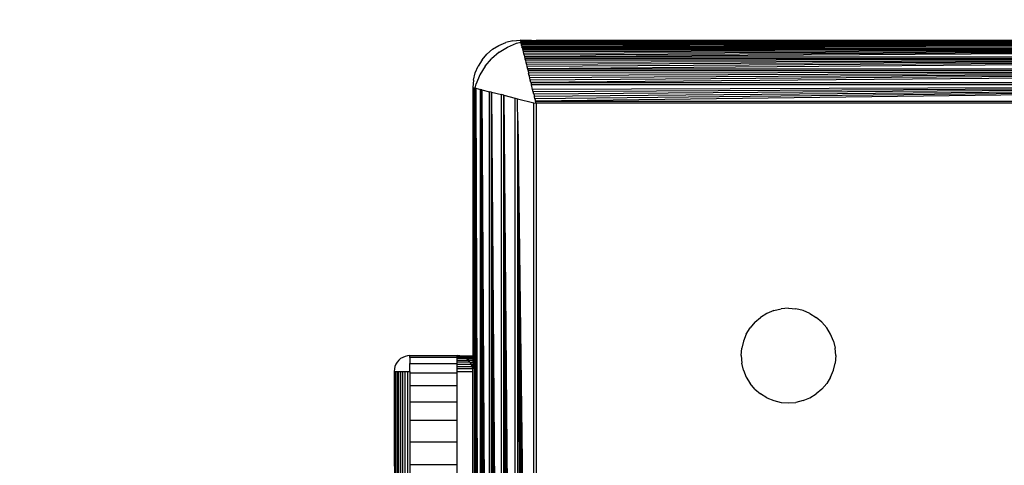
# Model space of a CAD drawing. Units: millimetres. Extents: x 19081 to 25129, y 4219 to 8688.
# Drawn here: x 22721 to 22783, y 5782 to 5810 of the extents above; entities that cross this region are included whole.
import ezdxf

# ---------------------------------------------------------------- set-up
doc = ezdxf.new("R2010")
doc.units = ezdxf.units.MM
doc.layers.add('Strefa bezpieczna', color=8, linetype='Continuous')
doc.dimstyles.get("Standard").update_dxf_attribs({"dimtxt": 180, "dimasz": 200, "dimexe": 0.18, "dimexo": 0.0625, "dimgap": 200, "dimtad": 0, "dimtih": 1, "dimtoh": 1, "dimlfac": 0.001, "dimzin": 0, "dimdsep": 46, "dimtxsty": 'Standard', "dimcen": 0.09, "dimse1": 1, "dimse2": 1, "dimadec": 0, "dimazin": 0, "dimtfac": 1, "dimtdec": 4, "dimtofl": 0, "dimtmove": 0, "dimatfit": 3, "dimfxl": 1, "dimtolj": 1, "dimtzin": 0, "dimarcsym": 0})

# ---------------------------------------------------------------- blocks, each defined once
blk = doc.blocks.new('*D1')
at = {"layer": 'Defpoints', "color": 0, "transparency": 16777216}
for p in [(25129.282, 8569.513), (21249.282, 5764.059), (25129.282, 5764.059)]:
    blk.add_point(p, dxfattribs=at)
at = {"layer": 'Strefa bezpieczna', "color": 0, "lineweight": -2, "transparency": 16777216}
for p, q in [((21449.282, 8569.513), (22719.282, 8569.513)), ((24929.282, 8569.513), (23659.282, 8569.513))]:
    blk.add_line(p, q, dxfattribs=at)
at = {"layer": 'Strefa bezpieczna', "color": 0, "transparency": 16777216}
for points in [[(21449.282, 8602.847), (21449.282, 8536.18), (21249.282, 8569.513)], [(24929.282, 8536.18), (24929.282, 8602.847), (25129.282, 8569.513)]]:
    blk.add_solid(points, dxfattribs=at)
at = {"layer": 'Strefa bezpieczna', "color": 0, "transparency": 16777216, "insert": (23189.282, 8569.513), "char_height": 180, "attachment_point": 5}
blk.add_mtext('\\A1;3.88', dxfattribs=at)
blk = doc.blocks.new('*D2')
at = {"layer": 'Defpoints', "color": 0, "transparency": 16777216}
for p in [(23629.282, 7891.592), (22749.282, 5806.059), (23629.282, 5806.059)]:
    blk.add_point(p, dxfattribs=at)
at = {"layer": 'Strefa bezpieczna', "color": 0, "lineweight": -2, "transparency": 16777216}
for p, q in [((22949.282, 7891.592), (23429.282, 7891.592)), ((23429.282, 7891.592), (22949.282, 7891.592)), ((23629.282, 7891.592), (23829.282, 7891.592))]:
    blk.add_line(p, q, dxfattribs=at)
at = {"layer": 'Strefa bezpieczna', "color": 0, "transparency": 16777216}
for points in [[(22949.282, 7924.925), (22949.282, 7858.259), (22749.282, 7891.592)], [(23429.282, 7858.259), (23429.282, 7924.925), (23629.282, 7891.592)]]:
    blk.add_solid(points, dxfattribs=at)
at = {"layer": 'Strefa bezpieczna', "color": 0, "transparency": 16777216, "insert": (24284.282, 7891.592), "char_height": 180, "attachment_point": 5}
blk.add_mtext('\\A1;0.88', dxfattribs=at)
blk = doc.blocks.new('*D3')
at = {"layer": 'Defpoints', "color": 0, "transparency": 16777216}
for p in [(22794.282, 5809.059), (20347.097, 5684.059), (23335.526, 5684.059)]:
    blk.add_point(p, dxfattribs=at)
at = {"layer": 'Strefa bezpieczna', "color": 0, "lineweight": -2, "transparency": 16777216}
for p, q in [((20347.097, 6009.059), (20347.097, 6209.059)), ((20347.097, 5484.059), (20347.097, 5284.059)), ((20347.097, 5284.059), (20147.097, 5284.059))]:
    blk.add_line(p, q, dxfattribs=at)
at = {"layer": 'Strefa bezpieczna', "color": 0, "transparency": 16777216}
for points in [[(20313.763, 6009.059), (20380.43, 6009.059), (20347.097, 5809.059)], [(20313.763, 5484.059), (20380.43, 5484.059), (20347.097, 5684.059)]]:
    blk.add_solid(points, dxfattribs=at)
at = {"layer": 'Strefa bezpieczna', "color": 0, "transparency": 16777216, "insert": (19722.097, 5284.059), "char_height": 180, "attachment_point": 5}
blk.add_mtext('\\A1;0.13', dxfattribs=at)
blk = doc.blocks.new('*D4')
at = {"layer": 'Defpoints', "color": 0, "transparency": 16777216}
for p in [(23189.282, 7309.059), (19319.424, 4219.059), (23189.282, 4219.059)]:
    blk.add_point(p, dxfattribs=at)
at = {"layer": 'Strefa bezpieczna', "color": 0, "lineweight": -2, "transparency": 16777216}
for p, q in [((19319.424, 7109.059), (19319.424, 6054.059)), ((19319.424, 4419.059), (19319.424, 5474.059))]:
    blk.add_line(p, q, dxfattribs=at)
at = {"layer": 'Strefa bezpieczna', "color": 0, "transparency": 16777216}
for points in [[(19352.757, 7109.059), (19286.09, 7109.059), (19319.424, 7309.059)], [(19286.09, 4419.059), (19352.757, 4419.059), (19319.424, 4219.059)]]:
    blk.add_solid(points, dxfattribs=at)
at = {"layer": 'Strefa bezpieczna', "color": 0, "transparency": 16777216, "insert": (19319.424, 5764.059), "char_height": 180, "attachment_point": 5}
blk.add_mtext('\\A1;3.09', dxfattribs=at)

msp = doc.modelspace()

# ---------------------------------------------------------------- linework, layer by layer
for p, q in [((22751.813, 5809.022), (22751.355, 5808.913)), ((22751.813, 5809.022), (22752.282, 5809.059)), ((22752.046, 5808.864), (22752.315, 5808.928)), ((22752.987, 5809.036), (22752.282, 5809.059)), ((22752.987, 5809.036), (22752.293, 5809.017)), ((22752.293, 5809.017), (22752.307, 5808.962)), ((22752.457, 5808.962), (22752.307, 5808.962)), ((22752.307, 5808.962), (22752.315, 5808.928)), ((22752.315, 5808.928), (22752.457, 5808.962)), ((22752.315, 5808.928), (22752.326, 5808.883)), ((22835.282, 5809.059), (22752.457, 5808.962)), ((22752.457, 5808.962), (22836.108, 5808.962)), ((22752.987, 5809.036), (22753.282, 5809.059)), ((22753.282, 5809.059), (22835.282, 5809.059)), ((22750.519, 5808.486), (22750.161, 5808.181)), ((22750.519, 5808.486), (22750.92, 5808.732)), ((22750.92, 5808.732), (22751.355, 5808.913)), ((22750.931, 5808.295), (22751.466, 5808.623)), ((22751.466, 5808.623), (22752.046, 5808.864)), ((22836.238, 5808.883), (22752.326, 5808.883)), ((22752.339, 5808.834), (22752.326, 5808.883)), ((22836.238, 5808.883), (22752.339, 5808.834)), ((22752.353, 5808.779), (22752.339, 5808.834)), ((22836.238, 5808.883), (22752.353, 5808.779)), ((22752.368, 5808.717), (22752.353, 5808.779)), ((22836.238, 5808.883), (22752.368, 5808.717)), ((22752.368, 5808.717), (22752.385, 5808.649)), ((22836.238, 5808.883), (22752.385, 5808.649)), ((22752.404, 5808.575), (22752.385, 5808.649)), ((22836.238, 5808.883), (22752.404, 5808.575)), ((22752.404, 5808.575), (22836.162, 5808.579)), ((22752.404, 5808.575), (22752.424, 5808.494)), ((22836.141, 5808.494), (22752.424, 5808.494)), ((22752.424, 5808.494), (22752.445, 5808.407)), ((22836.141, 5808.494), (22752.445, 5808.407)), ((22752.445, 5808.407), (22752.468, 5808.315)), ((22836.141, 5808.494), (22752.468, 5808.315)), ((22752.468, 5808.315), (22752.493, 5808.216)), ((22836.141, 5808.494), (22752.493, 5808.216)), ((22836.141, 5808.494), (22752.519, 5808.112)), ((22836.141, 5808.494), (22752.547, 5808.003)), ((22749.855, 5807.823), (22749.609, 5807.421)), ((22749.855, 5807.823), (22750.161, 5808.181)), ((22750.046, 5807.411), (22750.454, 5807.888)), ((22750.931, 5808.295), (22750.454, 5807.888)), ((22752.493, 5808.216), (22752.519, 5808.112)), ((22752.519, 5808.112), (22752.547, 5808.003)), ((22752.547, 5808.003), (22836.018, 5808.003)), ((22752.547, 5808.003), (22752.575, 5807.888)), ((22835.989, 5807.888), (22752.575, 5807.888)), ((22752.575, 5807.888), (22752.605, 5807.768)), ((22835.989, 5807.888), (22752.605, 5807.768)), ((22752.605, 5807.768), (22752.636, 5807.644)), ((22835.989, 5807.888), (22752.636, 5807.644)), ((22835.989, 5807.888), (22752.668, 5807.516)), ((22835.989, 5807.888), (22752.701, 5807.384)), ((22835.989, 5807.888), (22752.735, 5807.248)), ((22749.429, 5806.986), (22749.609, 5807.421)), ((22750.046, 5807.411), (22749.718, 5806.875)), ((22752.636, 5807.644), (22752.668, 5807.516)), ((22752.668, 5807.516), (22752.701, 5807.384)), ((22752.701, 5807.384), (22752.735, 5807.248)), ((22752.735, 5807.248), (22835.83, 5807.249)), ((22752.735, 5807.248), (22752.77, 5807.11)), ((22835.795, 5807.11), (22752.77, 5807.11)), ((22752.77, 5807.11), (22752.805, 5806.968)), ((22835.795, 5807.11), (22752.805, 5806.968)), ((22835.795, 5807.11), (22752.841, 5806.824)), ((22835.795, 5807.11), (22752.877, 5806.679)), ((22835.795, 5807.11), (22752.914, 5806.532)), ((22835.795, 5807.11), (22752.951, 5806.384)), ((22749.319, 5806.529), (22749.282, 5806.059)), ((22749.319, 5806.529), (22749.429, 5806.986)), ((22749.718, 5806.875), (22749.478, 5806.295)), ((22752.841, 5806.824), (22752.805, 5806.968)), ((22752.877, 5806.679), (22752.841, 5806.824)), ((22752.914, 5806.532), (22752.877, 5806.679)), ((22752.951, 5806.384), (22752.914, 5806.532)), ((22749.282, 5806.059), (22749.38, 5806.035)), ((22749.282, 5806.059), (22749.282, 5789.059)), ((22749.379, 5722.234), (22749.38, 5805.885)), ((22749.38, 5806.035), (22749.414, 5806.027)), ((22749.38, 5805.885), (22749.38, 5806.035)), ((22749.38, 5805.885), (22749.414, 5806.027)), ((22749.414, 5806.027), (22749.478, 5806.295)), ((22749.414, 5806.027), (22749.459, 5806.015)), ((22749.459, 5722.104), (22749.459, 5806.015)), ((22749.459, 5806.015), (22749.763, 5722.179)), ((22749.459, 5806.015), (22749.693, 5722.162)), ((22749.459, 5806.015), (22749.625, 5722.145)), ((22749.459, 5806.015), (22749.563, 5722.13)), ((22749.459, 5806.015), (22749.508, 5722.116)), ((22749.459, 5806.015), (22749.767, 5805.938)), ((22749.763, 5722.179), (22749.767, 5805.938)), ((22749.848, 5805.918), (22749.767, 5805.938)), ((22749.848, 5722.201), (22749.848, 5805.918)), ((22749.848, 5805.918), (22750.339, 5722.324)), ((22749.848, 5805.918), (22750.229, 5722.296)), ((22749.848, 5805.918), (22750.125, 5722.27)), ((22749.848, 5805.918), (22750.027, 5722.246)), ((22749.848, 5805.918), (22749.934, 5722.222)), ((22749.848, 5805.918), (22750.339, 5805.795)), ((22752.951, 5806.384), (22835.613, 5806.384)), ((22752.951, 5806.384), (22752.988, 5806.235)), ((22835.576, 5806.235), (22752.988, 5806.235)), ((22753.063, 5805.936), (22752.988, 5806.235)), ((22835.576, 5806.235), (22753.063, 5805.936)), ((22753.1, 5805.787), (22753.063, 5805.936)), ((22835.576, 5806.235), (22753.1, 5805.787)), ((22835.576, 5806.235), (22753.137, 5805.639)), ((22835.576, 5806.235), (22753.174, 5805.492)), ((22835.576, 5806.235), (22753.211, 5805.346)), ((22835.576, 5806.235), (22753.247, 5805.202)), ((22750.339, 5722.324), (22750.339, 5805.795)), ((22750.454, 5805.767), (22750.339, 5805.795)), ((22750.454, 5722.352), (22750.454, 5805.767)), ((22750.454, 5805.767), (22751.093, 5722.512)), ((22750.454, 5805.767), (22750.958, 5722.478)), ((22750.454, 5805.767), (22750.826, 5722.445)), ((22750.454, 5805.767), (22750.698, 5722.413)), ((22750.454, 5805.767), (22750.574, 5722.382)), ((22750.454, 5805.767), (22751.093, 5805.607)), ((22751.093, 5722.512), (22751.093, 5805.607)), ((22751.232, 5805.572), (22751.093, 5805.607)), ((22751.232, 5722.547), (22751.232, 5805.572)), ((22751.232, 5805.572), (22751.958, 5722.728)), ((22751.232, 5805.572), (22751.81, 5722.691)), ((22751.232, 5805.572), (22751.663, 5722.655)), ((22751.232, 5805.572), (22751.517, 5722.618)), ((22751.232, 5805.572), (22751.388, 5722.586)), ((22751.232, 5805.572), (22751.958, 5805.39)), ((22751.958, 5722.728), (22751.958, 5805.39)), ((22751.958, 5805.39), (22752.107, 5805.353)), ((22752.108, 5805.275), (22752.107, 5805.353)), ((22752.107, 5805.353), (22753.14, 5805.095)), ((22752.11, 5805.081), (22752.108, 5805.275)), ((22753.137, 5805.639), (22753.1, 5805.787)), ((22753.137, 5805.639), (22753.174, 5805.492)), ((22753.211, 5805.346), (22753.174, 5805.492)), ((22753.211, 5805.346), (22753.247, 5805.202)), ((22753.247, 5805.202), (22835.318, 5805.202)), ((22753.282, 5805.059), (22753.247, 5805.202)), ((22752.125, 5803.957), (22752.11, 5805.081)), ((22753.14, 5723.024), (22753.14, 5805.095)), ((22753.14, 5805.095), (22753.282, 5805.059)), ((22753.282, 5805.059), (22753.282, 5723.059)), ((22835.282, 5805.059), (22753.282, 5805.059)), ((22752.107, 5722.766), (22752.125, 5803.957)), ((22752.125, 5803.957), (22753.14, 5723.024)), ((22752.125, 5803.957), (22752.996, 5722.988)), ((22752.125, 5803.957), (22752.85, 5722.951)), ((22752.125, 5803.957), (22752.703, 5722.914)), ((22752.125, 5803.957), (22752.554, 5722.877)), ((22752.125, 5803.957), (22752.406, 5722.84)), ((22767.161, 5791.181), (22767.519, 5791.486)), ((22767.92, 5791.732), (22767.519, 5791.486)), ((22768.355, 5791.913), (22767.92, 5791.732)), ((22768.355, 5791.913), (22768.813, 5792.022)), ((22769.282, 5792.059), (22768.813, 5792.022)), ((22769.282, 5792.059), (22769.752, 5792.022)), ((22770.209, 5791.913), (22769.752, 5792.022)), ((22770.644, 5791.732), (22770.209, 5791.913)), ((22770.644, 5791.732), (22771.046, 5791.486)), ((22771.404, 5791.181), (22771.046, 5791.486)), ((22766.609, 5790.421), (22766.855, 5790.823)), ((22767.161, 5791.181), (22766.855, 5790.823)), ((22771.404, 5791.181), (22771.709, 5790.823)), ((22771.955, 5790.421), (22771.709, 5790.823)), ((22766.609, 5790.421), (22766.429, 5789.986)), ((22772.135, 5789.986), (22771.955, 5790.421)), ((22766.429, 5789.986), (22766.319, 5789.529)), ((22772.135, 5789.986), (22772.245, 5789.529)), ((22744.828, 5788.95), (22744.695, 5788.868)), ((22744.973, 5789.01), (22744.828, 5788.95)), ((22745.126, 5789.047), (22744.973, 5789.01)), ((22745.282, 5789.059), (22745.126, 5789.047)), ((22745.282, 5789.059), (22748.282, 5789.059)), ((22745.282, 5788.936), (22745.282, 5789.059)), ((22748.439, 5789.047), (22748.282, 5789.059)), ((22748.282, 5789.01), (22748.282, 5789.059)), ((22748.282, 5789.01), (22748.591, 5789.01)), ((22748.282, 5788.936), (22748.282, 5789.01)), ((22748.282, 5788.936), (22748.736, 5788.95)), ((22748.439, 5789.047), (22749.282, 5789.059)), ((22748.439, 5789.047), (22748.591, 5789.01)), ((22748.591, 5789.01), (22749.282, 5789.015)), ((22748.736, 5788.95), (22748.591, 5789.01)), ((22748.736, 5788.95), (22749.282, 5788.957)), ((22748.87, 5788.868), (22748.736, 5788.95)), ((22749.282, 5789.059), (22749.282, 5789.015)), ((22749.282, 5789.015), (22749.282, 5788.957)), ((22749.282, 5788.957), (22749.282, 5788.873)), ((22766.282, 5789.059), (22766.319, 5789.529)), ((22766.282, 5789.059), (22766.319, 5788.59)), ((22772.282, 5789.059), (22772.245, 5789.529)), ((22772.282, 5789.059), (22772.245, 5788.59)), ((22744.331, 5788.368), (22744.295, 5788.216)), ((22744.391, 5788.513), (22744.331, 5788.368)), ((22744.473, 5788.647), (22744.391, 5788.513)), ((22744.575, 5788.767), (22744.473, 5788.647)), ((22744.695, 5788.868), (22744.575, 5788.767)), ((22748.282, 5788.936), (22745.282, 5788.936)), ((22745.282, 5788.936), (22745.282, 5788.57)), ((22745.282, 5788.57), (22748.282, 5788.57)), ((22745.282, 5788.059), (22745.282, 5788.57)), ((22748.282, 5788.868), (22748.282, 5788.936)), ((22748.87, 5788.868), (22748.282, 5788.868)), ((22748.282, 5788.767), (22748.282, 5788.868)), ((22748.282, 5788.767), (22748.989, 5788.767)), ((22748.282, 5788.647), (22748.282, 5788.767)), ((22749.091, 5788.647), (22748.282, 5788.647)), ((22748.282, 5788.57), (22748.282, 5788.647)), ((22748.282, 5788.513), (22748.282, 5788.57)), ((22748.282, 5788.513), (22749.173, 5788.513)), ((22748.282, 5788.368), (22748.282, 5788.513)), ((22748.282, 5788.368), (22749.233, 5788.368)), ((22748.282, 5788.216), (22748.282, 5788.368)), ((22748.87, 5788.868), (22749.282, 5788.873)), ((22748.989, 5788.767), (22748.87, 5788.868)), ((22749.091, 5788.647), (22748.989, 5788.767)), ((22748.989, 5788.767), (22749.282, 5788.767)), ((22749.091, 5788.647), (22749.173, 5788.513)), ((22749.091, 5788.647), (22749.282, 5788.641)), ((22749.233, 5788.368), (22749.173, 5788.513)), ((22749.173, 5788.513), (22749.282, 5788.501)), ((22749.27, 5788.216), (22749.233, 5788.368)), ((22749.233, 5788.368), (22749.282, 5788.353)), ((22749.282, 5788.353), (22749.27, 5788.216)), ((22749.282, 5788.873), (22749.282, 5788.767)), ((22749.282, 5788.767), (22749.282, 5788.641)), ((22749.282, 5788.641), (22749.282, 5788.501)), ((22749.282, 5788.501), (22749.282, 5788.353)), ((22766.429, 5788.132), (22766.319, 5788.59)), ((22772.135, 5788.132), (22772.245, 5788.59)), ((22744.295, 5788.216), (22744.282, 5788.059)), ((22744.282, 5788.059), (22744.331, 5788.059)), ((22744.282, 5788.059), (22744.282, 5782.059)), ((22744.331, 5779.059), (22744.331, 5788.059)), ((22744.331, 5788.059), (22744.391, 5788.059)), ((22744.391, 5788.059), (22744.473, 5788.059)), ((22744.391, 5779.059), (22744.391, 5788.059)), ((22744.473, 5788.059), (22744.575, 5788.059)), ((22744.473, 5788.059), (22744.473, 5779.059)), ((22744.575, 5779.059), (22744.575, 5788.059)), ((22744.575, 5788.059), (22744.695, 5788.059)), ((22744.695, 5788.059), (22744.695, 5779.059)), ((22744.695, 5788.059), (22744.828, 5788.059)), ((22744.828, 5779.059), (22744.828, 5788.059)), ((22744.828, 5788.059), (22744.973, 5788.059)), ((22744.973, 5779.059), (22744.973, 5788.059)), ((22744.973, 5788.059), (22745.126, 5788.059)), ((22745.126, 5788.059), (22745.126, 5779.059)), ((22745.126, 5788.059), (22745.282, 5788.059)), ((22745.282, 5788.059), (22745.282, 5787.969)), ((22745.282, 5787.969), (22748.282, 5787.969)), ((22745.282, 5787.969), (22745.282, 5787.15)), ((22749.27, 5788.216), (22748.282, 5788.216)), ((22748.282, 5788.059), (22748.282, 5788.216)), ((22748.282, 5788.059), (22749.282, 5788.059)), ((22748.282, 5787.969), (22748.282, 5788.059)), ((22748.282, 5787.15), (22748.282, 5787.969)), ((22749.282, 5788.059), (22749.27, 5788.216)), ((22749.282, 5779.059), (22749.282, 5788.059)), ((22766.429, 5788.132), (22766.609, 5787.697)), ((22766.609, 5787.697), (22766.855, 5787.296)), ((22771.955, 5787.697), (22771.709, 5787.296)), ((22771.955, 5787.697), (22772.135, 5788.132)), ((22745.282, 5787.15), (22745.282, 5786.13)), ((22748.282, 5787.15), (22745.282, 5787.15)), ((22748.282, 5786.13), (22748.282, 5787.15)), ((22767.161, 5786.938), (22766.855, 5787.296)), ((22771.404, 5786.938), (22771.709, 5787.296)), ((22767.161, 5786.938), (22767.519, 5786.632)), ((22767.92, 5786.386), (22767.519, 5786.632)), ((22770.644, 5786.386), (22771.046, 5786.632)), ((22771.404, 5786.938), (22771.046, 5786.632)), ((22745.282, 5786.13), (22748.282, 5786.13)), ((22745.282, 5786.13), (22745.282, 5784.937)), ((22748.282, 5784.937), (22748.282, 5786.13)), ((22767.92, 5786.386), (22768.355, 5786.206)), ((22768.355, 5786.206), (22768.813, 5786.096)), ((22768.813, 5786.096), (22769.282, 5786.059)), ((22769.282, 5786.059), (22769.752, 5786.096)), ((22770.209, 5786.206), (22769.752, 5786.096)), ((22770.209, 5786.206), (22770.644, 5786.386)), ((22745.282, 5784.937), (22745.282, 5783.599)), ((22748.282, 5784.937), (22745.282, 5784.937)), ((22748.282, 5783.599), (22748.282, 5784.937)), ((22745.282, 5783.599), (22748.282, 5783.599)), ((22745.282, 5783.599), (22745.282, 5782.15)), ((22748.282, 5782.15), (22748.282, 5783.599)), ((22745.282, 5782.15), (22748.282, 5782.15)), ((22745.282, 5782.15), (22745.282, 5780.624)), ((22748.282, 5780.624), (22748.282, 5782.15))]:
    msp.add_line(p, q)

# ---------------------------------------------------------------- dimensions: what is measured, and where the dimension line sits
at = {"layer": 'Strefa bezpieczna'}
dim = msp.add_linear_dim(base=(25129.282, 8569.513), p1=(21249.282, 5764.059), p2=(25129.282, 5764.059), dimstyle='Standard', dxfattribs=at)
dim.commit()
dim.dimension.update_dxf_attribs({"geometry": '*D1', "text_midpoint": (23189.282, 8569.513), "dimtype": 160})
dim = msp.add_linear_dim(base=(23629.282, 7891.592), p1=(22749.282, 5806.059), p2=(23629.282, 5806.059), dimstyle='Standard', dxfattribs=at)
dim.commit()
dim.dimension.update_dxf_attribs({"geometry": '*D2', "text_midpoint": (24284.282, 7891.592)})
for base, p1, p2, picture, middle in [((19319.424, 4219.059), (23189.282, 7309.059), (23189.282, 4219.059), '*D4', (19319.424, 5764.059)), ((20347.096522151, 5684.05941669), (22794.282304464, 5809.05941669), (23335.525593871, 5684.05941669), '*D3', (19722.096522151, 5284.05941669))]:
    dim = msp.add_linear_dim(base=base, p1=p1, p2=p2, angle=90, dimstyle='Standard', dxfattribs=at)
    dim.commit()
    dim.dimension.update_dxf_attribs({"geometry": picture, "text_midpoint": middle})

doc.saveas('drawing.dxf')
